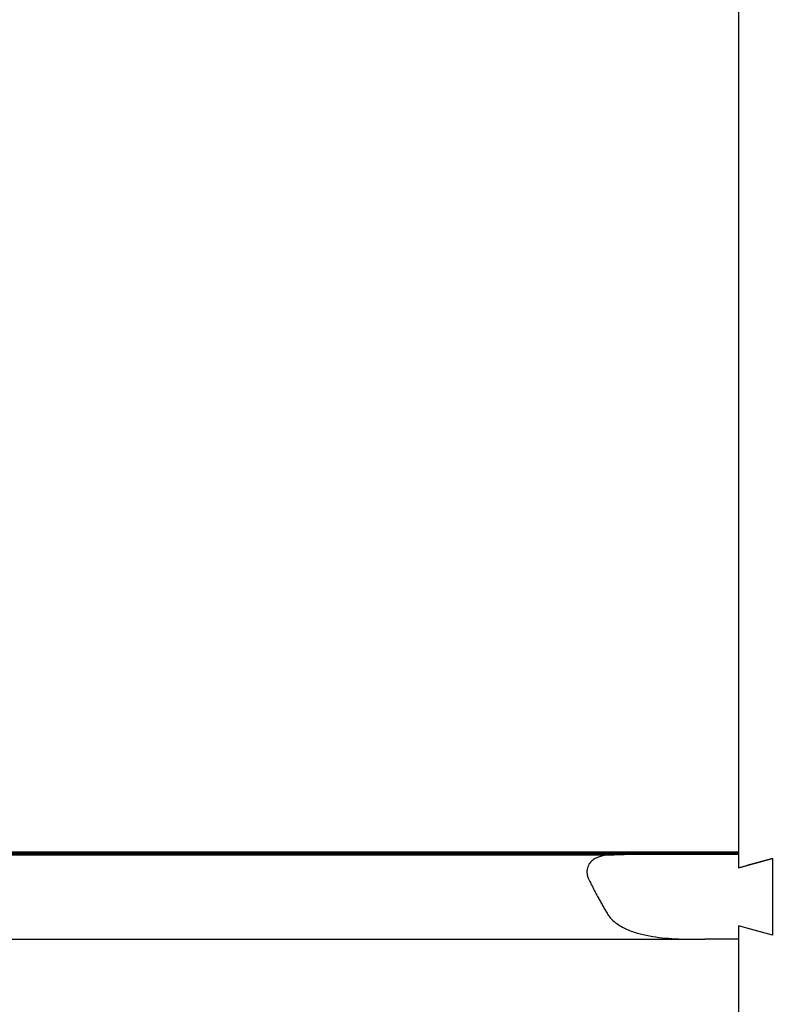
# Model space of a CAD drawing. Units: millimetres. Extents: x -3 to 14505, y -2896 to 10238.
# Drawn here: x 7630 to 7648, y -1250 to -1227 of the extents above; entities that cross this region are included whole.
import ezdxf

# ---------------------------------------------------------------- set-up
doc = ezdxf.new("R2010")
doc.units = ezdxf.units.MM
doc.layers.get('0').update_dxf_attribs({"linetype": 'CONTINUOUS'})
doc.layers.add('FAKRO LOFT LADDERS', color=7, linetype='CONTINUOUS')

# ---------------------------------------------------------------- blocks, each defined once
blk = doc.blocks.new('A$C6D1E39B9')
at = {"layer": 'FAKRO LOFT LADDERS', "color": 7, "linetype": 'Continuous'}
for p, q in [((729.81, 2541.36), (729.81, 2325.77)), ((729.81, 2326.29), (389.81, 2326.29)), ((389.81, 2326.2), (729.81, 2326.2)), ((729.81, 2326.14), (389.81, 2326.14)), ((389.81, 2326.08), (729.81, 2326.08)), ((729.81, 2326.02), (389.81, 2326.02)), ((389.81, 2325.95), (729.81, 2325.95)), ((729.81, 2325.89), (389.81, 2325.89)), ((389.81, 2325.83), (729.81, 2325.83)), ((729.81, 2325.77), (389.81, 2325.77)), ((729.81, 2325.75), (729.81, 2325.77)), ((729.81, 2325.75), (729.81, 2322.6)), ((419.22, 2325.68), (700.4, 2325.68)), ((729.81, 2322.6), (737.81, 2324.75)), ((737.81, 2324.75), (731.81, 2323.13)), ((737.81, 2324.75), (737.81, 2306.69)), ((737.81, 2324.75), (737.81, 2306.69)), ((737.81, 2306.69), (729.81, 2308.84)), ((729.81, 2308.84), (729.81, 2305.69)), ((737.81, 2306.69), (731.81, 2308.3)), ((398.08, 2305.68), (721.54, 2305.68)), ((729.81, 2305.69), (729.81, 2090.09))]:
    blk.add_line(p, q, dxfattribs=at)
for points, weights in [([(729.81, 2325.75), (714.18, 2325.75), (700.4, 2325.68)], [1, 0.970145882431, 1]), ([(729.81, 2322.62), (729.81, 2322.6), (731.81, 2323.13)], [1, 0.707106781249, 1]), ([(694.49, 2319.63), (696.62, 2315.36), (698.86, 2311.63)], [1, 0.999148811068, 1]), ([(729.81, 2305.69), (725.8, 2305.69), (721.83, 2305.68)], [1, 0.997951029172, 1])]:
    blk.add_rational_spline(points, weights, degree=2, dxfattribs=at)
for points, knots in [([(700.4, 2325.68), (699.5, 2325.68), (698.64, 2325.61), (697.4, 2325.35), (697, 2325.24), (696.23, 2324.95), (695.86, 2324.77), (695.35, 2324.42), (695.19, 2324.29), (694.89, 2324.02), (694.75, 2323.86), (694.5, 2323.53), (694.39, 2323.35), (694.2, 2322.96), (694.12, 2322.75), (694.01, 2322.31), (693.98, 2322.07), (693.96, 2321.59), (693.97, 2321.34), (694.05, 2320.84), (694.11, 2320.59), (694.27, 2320.1), (694.37, 2319.86), (694.49, 2319.63)], [0, 0, 0, 0, 0.25, 0.25, 0.375, 0.375, 0.5, 0.5, 0.5625, 0.5625, 0.625, 0.625, 0.6875, 0.6875, 0.75, 0.75, 0.8125, 0.8125, 0.875, 0.875, 0.9375, 0.9375, 1, 1, 1, 1]), ([(698.86, 2311.63), (699.14, 2311.17), (699.47, 2310.76), (700.21, 2310.02), (700.61, 2309.68), (701.45, 2309.08), (701.89, 2308.81), (702.78, 2308.33), (703.24, 2308.11), (704.64, 2307.52), (705.6, 2307.22), (707.54, 2306.71), (708.52, 2306.51), (710.52, 2306.19), (711.53, 2306.07), (713.56, 2305.89), (714.58, 2305.83), (717.66, 2305.69), (719.73, 2305.68), (721.83, 2305.68)], [0, 0, 0, 0, 0.0625, 0.0625, 0.125, 0.125, 0.1875, 0.1875, 0.25, 0.25, 0.375, 0.375, 0.5, 0.5, 0.625, 0.625, 0.75, 0.75, 1, 1, 1, 1])]:
    blk.add_open_spline(points, degree=3, knots=knots, dxfattribs=at)

msp = doc.modelspace()

# ---------------------------------------------------------------- block references
at = {"xscale": 0.1, "yscale": 0.1, "zscale": 0.1}
msp.add_blockref('A$C6D1E39B9', (7573.815, -1479.377), dxfattribs=at)

doc.saveas('drawing.dxf')
